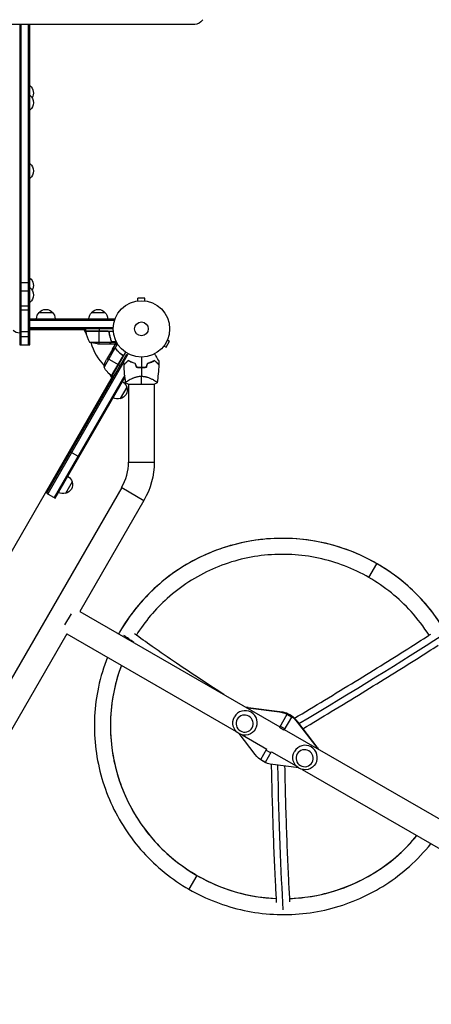
# Model space of a CAD drawing. Units: millimetres. Extents: x -5445 to 3558, y -3703 to 3363.
# Drawn here: x -228 to 544, y -1267 to 580 of the extents above; entities that cross this region are included whole.
import ezdxf

# ---------------------------------------------------------------- set-up
doc = ezdxf.new("R2010")
doc.units = ezdxf.units.MM
doc.header["$LTSCALE"] = 20
doc.linetypes.add('HIDDEN', pattern=[9.525, 6.35, -3.175])
for name, color, linetype in [('2d', 230, 'Continuous'), ('EN-Free_Space', 10, 'HIDDEN'), ('EN-Free_Space_Hatch', 10, 'Continuous')]:
    doc.layers.add(name, color=color, linetype=linetype)

msp = doc.modelspace()

# ---------------------------------------------------------------- hatches: boundary and pattern name
at = {"layer": 'EN-Free_Space_Hatch'}
h = msp.add_hatch(dxfattribs=at)
h.set_pattern_fill('ANSI31', color=256, scale=100, angle=180, style=0)
edge = h.paths.add_edge_path()
edge.add_arc((-1107, 1271.5), 1000, 0, 90)
edge.add_line((-1107, 2271.5), (-3470, 2271.5))
edge.add_arc((-3487.2, 1312.9), 958.7, 88.9748, 182.4756)
edge.add_arc((-3487.2, 1230.1), 958.7, 177.5244, 271.0252)
edge.add_line((-3470, 271.5), (-1107, 271.5))
edge.add_arc((-1107, 1271.5), 1000, 270, 360)

# ---------------------------------------------------------------- linework, layer by layer
at = {"layer": '2d'}
for p, q in [((100, 571.5), (-1169.6, 571.5)), ((-228.3, 571.5), (-228.3, -30)), ((-225.8, -30), (-225.8, 571.5)), ((-211.8, -30), (-211.8, 571.5)), ((-209.3, -30), (-209.3, 571.5)), ((-209.3, 456.5), (-209, 456.5)), ((-209, 410.5), (-209, 456.5)), ((-209.3, 438.5), (-209, 438.5)), ((-209.3, 410.5), (-209, 410.5)), ((-209.3, 310.5), (-209, 310.5)), ((-209, 282.5), (-209, 310.5)), ((-209.3, 282.5), (-209, 282.5)), ((-209.3, 95.5), (-209, 95.5)), ((-209, 49.5), (-209, 95.5)), ((-228.3, 86.9), (-209.3, 86.9)), ((-209.3, 77.5), (-209, 77.5)), ((-228.3, 71.4), (-209.3, 71.4)), ((6.5, 57.4), (-6.5, 57.4)), ((-6.5, 52.6), (-6.5, 57.4)), ((6.5, 52.6), (6.5, 57.4)), ((-228.3, 43), (-209.3, 43)), ((-209.3, 49.5), (-209, 49.5)), ((-8, 52.4), (-8, 52.4)), ((-8, 52.4), (-8, 52.4)), ((8, 52.4), (8, 52.4)), ((8, 52.4), (8, 52.4)), ((-228.3, 35.7), (-209.3, 35.7)), ((-209.3, 0), (-209.3, 19)), ((-209.3, 19), (-50.8, 19)), ((-191.8, 31), (-166.8, 31)), ((-93.3, 31), (-68.3, 31)), ((-50.8, 19), (-50.8, 15.1)), ((-209.3, 16.5), (-50.8, 16.5)), ((-209.3, 2.5), (-52.9, 2.5)), ((-228.3, -5), (-209.3, -5)), ((-228.3, -14.5), (-209.3, -14.5)), ((-53, 0), (-209.3, 0)), ((-104.2, -2), (-209.3, -2)), ((-103.5, -8.9), (-107.5, -2)), ((-104.2, -4), (-104.2, 0)), ((-104.2, -4), (-52.8, -4)), ((-63.4, -4.2), (-104.2, -4.2)), ((-104.2, -4.4), (-62.4, -4.4)), ((-79.2, 0), (-79.2, -4)), ((-79.2, -28), (-79.2, -4.2)), ((-60.3, -7.8), (-60.3, -6.3)), ((-228.3, -30), (-209.3, -30)), ((-97.2, -24.7), (-56.4, -24.7)), ((-82.4, -28), (-60.5, -28)), ((-49.6, -36.4), (-70.1, -71.8)), ((-60.3, -28), (-60.3, -27.9)), ((-60.3, -28), (-50.5, -28)), ((-57.5, -19.8), (-57.5, -19.2)), ((-57.5, -26.4), (-57.5, -26.2)), ((-56.3, -23.2), (-56.3, -22.5)), ((-56.3, -25), (-56.3, -24.4)), ((-56.3, -25), (-46.7, -25)), ((-56, -23.7), (-47.4, -23.7)), ((-56, -23.8), (-56, -23.8)), ((-54.4, -38.2), (-49.5, -29.7)), ((-51.6, -36.6), (-51.5, -36.7)), ((-49.4, -36.3), (-44.8, -28.3)), ((-49.4, -36.3), (-47.9, -37.1)), ((-48.7, -36.8), (-48.7, -36.8)), ((41.4, -33.1), (41.4, -33.1)), ((41.4, -33.1), (41.4, -33.1)), ((42.3, -31.9), (46.5, -34.3)), ((46.5, -34.3), (53, -23.1)), ((48.8, -20.7), (53, -23.1)), ((49.4, -19.3), (49.4, -19.3)), ((49.4, -19.3), (49.4, -19.3)), ((-27.9, -48.3), (-178, -308.3)), ((-54.5, -38.4), (-65.5, -57.4)), ((-63.9, -54.6), (-43.3, -66.5)), ((-35, -51.8), (-55.9, -88.1)), ((-55.8, -88.2), (-35.3, -52.8)), ((-29.9, -43.8), (-55.6, -88.3)), ((-54.4, -38.2), (-54.3, -38.3)), ((-45.9, -39.9), (-45.3, -40.2)), ((-27.9, -48.3), (-40, -68.4)), ((-36.9, -48.3), (-35.4, -49.2)), ((-27.9, -48.3), (-26.2, -49.3)), ((-32.7, -61.7), (-175.8, -309.6)), ((-43.1, -66.6), (-40, -68.4)), ((-17.2, -62.8), (-17.3, -63)), ((-14.8, -63.6), (-14.9, -63.8)), ((-14.7, -63.7), (-14.8, -63.8)), ((13.2, -64.3), (12.9, -64.2)), ((13.3, -64.3), (13.4, -64)), ((18.1, -62.7), (18.2, -62.4)), ((-490.6, -845.8), (-53.9, -89.3)), ((-31.2, -87.1), (-163.7, -316.6)), ((-161.5, -317.8), (-30.8, -91.3)), ((-55.5, -92.1), (-59.5, -85.2)), ((-52.9, -89.9), (-55.6, -88.3)), ((-27.3, -109.3), (-39.8, -130.9)), ((-30.4, -94.8), (-31.5, -94.1)), ((-24.5, -104), (24.5, -104)), ((-24.1, -96.4), (-24.1, -96.4)), ((-24.1, -104), (-24.1, -249.8)), ((24.2, -96.4), (24.2, -96.4)), ((24.2, -104), (24.2, -249.8)), ((-133, -230.4), (-116.5, -239.9)), ((-24.1, -249.8), (24.2, -249.8)), ((-129.9, -287), (-142.4, -308.6)), ((-37, -297.8), (-301.6, -756.1)), ((-178, -308.3), (-161.5, -317.8)), ((-37, -297.8), (4.8, -321.9)), ((4.8, -321.9), (-115.4, -530.2)), ((426.9, -466.6), (441.9, -440.6)), ((-132, -534.7), (-144, -555.4)), ((-115.4, -530.2), (259.4, -746.6)), ((-139.6, -572), (-259.8, -780.3)), ((-139.6, -572), (177.7, -755.2)), ((199.6, -711), (200.1, -710.2)), ((199.6, -711), (259.1, -718.8)), ((200.1, -710.2), (259.5, -718)), ((259.1, -718.8), (259.5, -718)), ((174.5, -727.8), (174.4, -727.8)), ((272.8, -723.4), (258.8, -747.8)), ((281.5, -728.4), (267.4, -752.8)), ((281.4, -728.7), (272.7, -723.7)), ((281.5, -728.4), (272.8, -723.4)), ((292.4, -738), (292.8, -737.2)), ((292.4, -738), (328.9, -785.6)), ((292.8, -737.2), (329.3, -784.8)), ((214.3, -750.8), (214.3, -750.8)), ((258.8, -747.8), (258.8, -747.8)), ((267.4, -752.8), (258.8, -747.8)), ((268.9, -750.2), (260.3, -745.2)), ((267.4, -752.8), (267.4, -752.8)), ((268.1, -751.6), (1031.4, -1192.3)), ((213.1, -798.4), (183.3, -759.5)), ((188.9, -761.7), (235.3, -788.5)), ((223.9, -808.2), (235.5, -788.2)), ((232.6, -813.2), (244.1, -793.2)), ((234, -790.7), (242.6, -795.7)), ((244, -793.5), (290.3, -820.2)), ((287, -792.8), (287, -792.8)), ((328.9, -785.6), (329.3, -784.8)), ((223.9, -808.2), (232.6, -813.2)), ((295, -824), (246.4, -817.6)), ((301.5, -826.7), (1064.9, -1267.5)), ((326.9, -815.8), (326.9, -815.8)), ((104.2, -1025.5), (89.2, -1051.5))]:
    msp.add_line(p, q, dxfattribs=at)
for radius in [53, 13]:
    msp.add_circle((0, 0), radius, dxfattribs=at)
at = {"layer": '2d', "extrusion": (0, 0, -1)}
for centre, radius, start, end in [((220.8, 442.5), 18.3, 130.1905, 209.4116), ((220.8, 424.5), 18.3, 130.1905, 229.8095), ((220.8, 296.5), 18.3, 130.1905, 229.8095), ((220.8, 81.5), 18.3, 130.1905, 209.4116), ((220.8, 63.5), 18.3, 130.1905, 229.8095), ((179.8, 18.8), 17, 0.6413, 45.8135), ((179.3, 19.5), 17, 42.6679, 137.3321), ((178.8, 18.8), 17, 134.1865, 179.3587), ((81.3, 18.8), 17, 0.6413, 45.8135), ((80.8, 19.5), 17, 42.6679, 137.3321), ((80.3, 18.8), 17, 134.1865, 179.3587), ((228.1, 9), 17, 270.6414, 315.8135), ((101.2, -4), 3, 353.5272, 356.8088), ((79.2, 21.9), 50, 273.6243, 291.1002), ((20.7, -79.6), 50, 8.8998, 26.3757), ((26.2, -47.9), 50, 306.4728, 331.3497), ((54.1, -85.7), 3, 303.1912, 306.4728), ((43.5, -114.4), 17, 162.6679, 257.3321), ((43.9, -113.6), 17, 120.6413, 165.8135), ((44.4, -114.5), 17, 254.1865, 299.3587), ((120, -249.8), 144.1, 180, 210), ((146.5, -291.3), 17, 120.6413, 165.8135), ((146.1, -292.1), 17, 162.6679, 257.3321), ((147, -292.2), 17, 254.1865, 299.3587), ((-194.4, -739.3), 23, 210, 30), ((-307, -804.3), 23, 210, 30)]:
    msp.add_arc(centre, radius, start, end, dxfattribs=at)
at = {"layer": '2d'}
for centre, radius, start, end in [((-54.5, 1.3), 50, 186.4728, 211.3497), ((0, 0), 98, 182.3393, 182.4563), ((0, 0), 98, 195.2001, 224.7999), ((0, -16.6), 49.5, 256.4916, 256.7596), ((0, -16.6), 49.5, 283.2404, 283.5084), ((0, 0), 98, 237.5437, 237.6607), ((-120, -249.8), 95.8, 330, 0)]:
    msp.add_arc(centre, radius, start, end, dxfattribs=at)
at = {"layer": '2d', "extrusion": (0, 0, -1)}
for centre, major_axis, ratio, start_param, end_param in [((100, 601.5), (0, 30), 0.707107, 2.356194, 3.141593), ((501.6, -835.5), (-660.3, 381.3), 0.087156, -0.725468, -0.679675), ((196.9, -734.9), (-21.7, 12.5), 0.996195, 1.013971, 1.176005), ((196.5, -735.7), (-21.7, 12.5), 0.996195, 1.084206, 1.176005), ((252.8, -768.2), (-43.3, 25), 0.996195, 1.176005, 1.965587), ((253.2, -767.4), (-43.3, 25), 0.996195, 1.176005, 1.965587), ((258, -759), (-35.5, 20.5), 0.996195, 1.138014, 1.843275), ((309.1, -800.7), (-21.7, 12.5), 0.996195, 1.965587, 2.057386), ((309.5, -799.9), (-21.7, 12.5), 0.996195, 1.965587, 2.127622), ((252.8, -768.2), (-43.3, 25), 0.996195, 4.317598, 5.10718)]:
    msp.add_ellipse(centre, major_axis=major_axis, ratio=ratio, start_param=start_param, end_param=end_param, dxfattribs=at)
at = {"layer": '2d'}
for centre, major_axis, ratio, start_param, end_param in [((265.6, -746.1), (-306.6, 177), 0.996195, -1.570796, 0), ((265.6, -746.1), (-306.6, 177), 0.996195, 3.141593, 4.712389), ((70.4, -834.8), (659.7, 382.3), 0.043578, -1.247926, -0.755298), ((265.6, -746.1), (-280.6, 162), 0.996195, 0.161369, 1.570796), ((194.4, -739.3), (-19.9, 11.5), 0.996195, -1.570796, 0), ((194.4, -739.3), (-19.9, 11.5), 0.996195, 3.141593, 4.712389), ((193.6, -740.6), (-13.9, 8), 0.996195, 3.141593, 9.424778), ((307, -804.3), (-19.9, 11.5), 0.996195, -1.570796, 0), ((306.2, -805.6), (-13.9, 8), 0.996195, 3.141593, 9.424778), ((307, -804.3), (-19.9, 11.5), 0.996195, 3.141593, 4.712389), ((285.4, -462.5), (1.3, 762.5), 0.043578, 2.057128, 2.537541), ((265.6, -746.1), (-280.6, 162), 0.996195, 2.130292, 2.980224), ((265.6, -746.1), (-280.6, 162), 0.996195, 1.570796, 2.052888)]:
    msp.add_ellipse(centre, major_axis=major_axis, ratio=ratio, start_param=start_param, end_param=end_param, dxfattribs=at)
for points in [[(-62.4, -4.4), (-62.7, -4.3), (-63, -4.2), (-63.4, -4.2)], [(-60.4, -6.9), (-60.4, -7.2), (-60.3, -7.5), (-60.3, -7.8)], [(-60.3, -27.9), (-60.4, -27.9), (-60.4, -28), (-60.5, -28)], [(-56.4, -24.7), (-56.4, -24.9), (-56.5, -25), (-56.5, -25.1)], [(-56.4, -22.7), (-56.3, -23), (-56.2, -23.4), (-56.2, -23.8)], [(-56.2, -22.7), (-56.1, -23), (-56, -23.4), (-56, -23.7)], [(-56.2, -23.8), (-56.2, -23.8), (-56.2, -23.8), (-56.2, -23.8)], [(-56.2, -23.8), (-56.2, -23.8), (-56.2, -23.8), (-56.2, -23.8)], [(-56, -23.7), (-56, -23.7), (-56, -23.8), (-56, -23.8)], [(-56, -24.1), (-56, -24), (-56, -23.9), (-56, -23.8)], [(-50, -36.4), (-49.9, -36.4), (-49.7, -36.4), (-49.6, -36.4)], [(-49.6, -36.4), (-49.3, -36.5), (-49, -36.6), (-48.7, -36.8)], [(-48.7, -36.8), (-48.6, -36.8), (-48.6, -36.8), (-48.5, -36.9)], [(-48.7, -36.8), (-48.5, -36.9), (-48.4, -37), (-48.2, -37.1)], [(-48.7, -36.8), (-48.7, -36.8), (-48.7, -36.8), (-48.7, -36.8)], [(-48.7, -36.8), (-48.7, -36.8), (-48.7, -36.8), (-48.7, -36.8)], [(-54.5, -38.4), (-54.4, -38.4), (-54.4, -38.3), (-54.3, -38.3)], [(-48.2, -37.1), (-48.1, -37.2), (-48, -37.4), (-47.8, -37.5)], [(-35, -51.8), (-35, -52.2), (-35.2, -52.5), (-35.3, -52.8)], [(0, -53), (0, -59.5), (0, -66), (0, -72.5)], [(-32.6, -67), (-32.7, -64.9), (-32.7, -62.7), (-32.7, -60.5)], [(-29.5, -101), (-31.2, -89.8), (-32.2, -78.6), (-32.6, -67.3)], [(-11.6, -64.7), (-10.8, -67.1), (-10.1, -69.4), (-9.4, -71.8)], [(-9.3, -71.6), (-10, -69.3), (-10.7, -66.9), (-11.4, -64.6)], [(0, -72.7), (0, -78.1), (0, -83.5), (0, -88.8)], [(11.4, -64.6), (10.7, -66.9), (10, -69.3), (9.3, -71.6)], [(9.4, -71.8), (10.1, -69.4), (10.8, -67.1), (11.6, -64.7)], [(13.2, -64.3), (13.1, -64.3), (13.1, -64.2), (13, -64.1)], [(32.6, -67.3), (32.2, -78.6), (31.2, -89.8), (29.5, -101)], [(32.7, -60.5), (32.7, -62.7), (32.7, -64.9), (32.6, -67)], [(0, -104), (0, -100.2), (0, -95), (0, -88.8)], [(-24.5, -104), (-26.3, -103.1), (-27.9, -102.1), (-29.5, -101)], [(29.5, -101), (27.9, -102.1), (26.3, -103.1), (24.5, -104)], [(-41, -569.1), (-41.6, -570.1), (-42.2, -571.1), (-42.8, -572.1)]]:
    msp.add_open_spline(points, degree=3, dxfattribs=at)
for points, knots in [([(-63.2, -4), (-63, -4), (-62.8, -4), (-62.5, -4.1), (-62.3, -4.1), (-62, -4.3), (-61.8, -4.3), (-61.5, -4.5), (-61.3, -4.6), (-61.1, -4.9), (-60.9, -5), (-60.7, -5.3), (-60.6, -5.5), (-60.5, -5.8), (-60.4, -6), (-60.3, -6.3), (-60.3, -6.5), (-60.2, -6.7)], [0, 0, 0, 0, 0.000547172, 0.000547172, 0.001094344, 0.001094344, 0.001641516, 0.001641516, 0.002188688, 0.002188688, 0.00273586, 0.00273586, 0.003283032, 0.003283032, 0.003830204, 0.003830204, 0.004377377, 0.004377377, 0.004377377, 0.004377377]), ([(-62.4, -4.4), (-62.1, -4.5), (-61.9, -4.6), (-61.5, -4.8), (-61.4, -4.9), (-61.2, -5.1), (-61.1, -5.2), (-60.9, -5.6), (-60.7, -5.8), (-60.5, -6.3), (-60.4, -6.6), (-60.4, -6.9)], [0.001013661, 0.001013661, 0.001013661, 0.001013661, 0.001852653, 0.001852653, 0.002272148, 0.002272148, 0.002691644, 0.002691644, 0.003530636, 0.003530636, 0.004369628, 0.004369628, 0.004369628, 0.004369628]), ([(-60.4, -6.9), (-60.1, -9.7), (-59.6, -12.5), (-58.2, -17.7), (-57.4, -20.3), (-56.4, -22.7)], [0, 0, 0, 0, 0.00859307, 0.00859307, 0.01718614, 0.01718614, 0.01718614, 0.01718614]), ([(-56.2, -22.7), (-57.2, -20.2), (-58, -17.7), (-59, -13.7), (-59.3, -12.3), (-59.7, -10.2), (-59.9, -9.5), (-60.1, -8.1), (-60.2, -7.4), (-60.2, -6.7)], [0, 0, 0, 0, 0.00869705, 0.00869705, 0.01304558, 0.01304558, 0.01521984, 0.01521984, 0.01739411, 0.01739411, 0.01739411, 0.01739411]), ([(-60.5, -28), (-60.3, -27.9), (-60, -27.7), (-59, -27.1), (-58.4, -26.8), (-57.7, -26.4)], [0, 0, 0, 0, 0.00517024, 0.00517024, 0.01034048, 0.01034048, 0.01034048, 0.01034048]), ([(-57.7, -26.4), (-57.6, -26.3), (-57.4, -26.2), (-57.2, -26), (-57.1, -25.9), (-56.8, -25.6), (-56.6, -25.4), (-56.5, -25.1)], [0, 0, 0, 0, 0.001089402, 0.001089402, 0.002178803, 0.002178803, 0.004357607, 0.004357607, 0.004357607, 0.004357607]), ([(-56.3, -25), (-56.3, -25.2), (-56.4, -25.3), (-56.5, -25.5), (-56.6, -25.6), (-56.7, -25.7), (-56.7, -25.7), (-56.7, -25.7), (-56.7, -25.7), (-56.7, -25.8), (-56.7, -25.8), (-57, -26), (-57.2, -26.2), (-57.5, -26.4)], [0, 0, 0, 0, 0.25, 0.25, 0.375, 0.4375, 0.46875, 0.484375, 0.492188, 0.492188, 0.5, 0.5, 1, 1, 1, 1]), ([(-56.2, -23.8), (-56.2, -24), (-56.2, -24.1), (-56.3, -24.4), (-56.3, -24.6), (-56.4, -24.7)], [0.001328787, 0.001328787, 0.001328787, 0.001328787, 0.001872455, 0.001872455, 0.002416124, 0.002416124, 0.002416124, 0.002416124]), ([(-56, -24.1), (-56, -24.3), (-56.1, -24.5), (-56.2, -24.8), (-56.2, -24.9), (-56.3, -25)], [0.000526185, 0.000526185, 0.000526185, 0.000526185, 0.001315456, 0.001315456, 0.002104727, 0.002104727, 0.002104727, 0.002104727]), ([(-51.7, -36.8), (-52.4, -37.2), (-53, -37.5), (-54, -38.1), (-54.3, -38.3), (-54.5, -38.4)], [0, 0, 0, 0, 0.00517024, 0.00517024, 0.01034048, 0.01034048, 0.01034048, 0.01034048]), ([(-50, -36.4), (-50.3, -36.4), (-50.6, -36.4), (-51, -36.5), (-51.1, -36.5), (-51.4, -36.6), (-51.6, -36.7), (-51.7, -36.8)], [0, 0, 0, 0, 0.00218234, 0.00218234, 0.003273511, 0.003273511, 0.004364681, 0.004364681, 0.004364681, 0.004364681]), ([(-51.6, -36.6), (-51.5, -36.5), (-51.4, -36.5), (-51.3, -36.4), (-51.2, -36.4), (-51.1, -36.4), (-51.1, -36.4), (-51, -36.4), (-51, -36.3), (-51, -36.3), (-51, -36.3), (-50.9, -36.3), (-50.8, -36.3), (-50.6, -36.2), (-50.6, -36.2), (-50.5, -36.2), (-50.5, -36.2), (-50.5, -36.2), (-50.1, -36.2), (-49.8, -36.2), (-49.4, -36.3)], [0, 0, 0, 0, 0.125, 0.125, 0.1875, 0.21875, 0.234375, 0.242187, 0.246094, 0.246094, 0.25, 0.25, 0.375, 0.4375, 0.46875, 0.484375, 0.484375, 0.5, 0.5, 1, 1, 1, 1]), ([(-50.5, -28), (-50.5, -28), (-50.4, -27.9), (-50.1, -27.8), (-49.9, -27.7), (-49.7, -27.5), (-49.6, -27.5), (-49.4, -27.4), (-49.3, -27.3), (-49.3, -27.3), (-48.5, -26.9), (-47.6, -26.3), (-46.4, -25.6)], [0.5, 0.5, 0.5, 0.5, 0.625, 0.625, 0.6875, 0.6875, 0.71875, 0.734375, 0.734375, 0.75, 0.75, 0.9464969, 0.9464969, 0.9464969, 0.9464969]), ([(-45.4, -27.4), (-45.7, -27.5), (-46, -27.7), (-46.6, -28.1), (-46.9, -28.2), (-47.4, -28.5), (-47.6, -28.6), (-47.8, -28.8), (-47.9, -28.8), (-48, -28.9), (-48, -28.9), (-49, -29.5), (-49.5, -29.7), (-49.5, -29.7)], [0.0797676, 0.0797676, 0.0797676, 0.0797676, 0.125, 0.125, 0.1875, 0.1875, 0.21875, 0.234375, 0.2421875, 0.2421875, 0.25, 0.25, 0.5, 0.5, 0.5, 0.5]), ([(-49.4, -36.3), (-49.1, -36.4), (-48.8, -36.5), (-48.3, -36.7), (-48.2, -36.9), (-48, -37.1), (-47.8, -37.2), (-47.7, -37.3)], [0, 0, 0, 0, 0.001155976, 0.001155976, 0.001733964, 0.001733964, 0.002311952, 0.002311952, 0.002311952, 0.002311952]), ([(-47.8, -37.5), (-46.2, -39.6), (-44.5, -41.6), (-40.6, -45.4), (-38.5, -47.2), (-36.1, -48.9)], [0, 0, 0, 0, 0.00859307, 0.00859307, 0.01718614, 0.01718614, 0.01718614, 0.01718614]), ([(-33.7, -50.4), (-36.5, -48.5), (-39.1, -46.4), (-42, -43.7), (-42.6, -43.2), (-43.7, -42), (-44.2, -41.5), (-45.8, -39.7), (-46.8, -38.5), (-47.7, -37.3)], [0, 0, 0, 0, 0.0100259, 0.0100259, 0.01253237, 0.01253237, 0.01503885, 0.01503885, 0.0200518, 0.0200518, 0.0200518, 0.0200518]), ([(-36.1, -48.9), (-35.9, -49.1), (-35.7, -49.2), (-35.5, -49.6), (-35.4, -49.7), (-35.3, -49.9), (-35.2, -50.1), (-35, -50.5), (-35, -50.7), (-34.9, -51.1), (-34.9, -51.3), (-34.9, -51.6), (-35, -51.7), (-35, -51.8)], [0, 0, 0, 0, 0.000839577, 0.000839577, 0.001259366, 0.001259366, 0.001679155, 0.001679155, 0.002518732, 0.002518732, 0.002938521, 0.002938521, 0.00335831, 0.00335831, 0.00335831, 0.00335831]), ([(-32.7, -60.5), (-32.7, -60.5), (-32.7, -60.5), (-32.7, -60.5), (-32.7, -60.5), (-32.7, -60.5), (-32.7, -60.4), (-32.7, -60.4), (-32.6, -60.4), (-32.6, -60.4), (-32.6, -60.4), (-32.6, -60.3), (-32.6, -60.3), (-32.5, -60.2), (-32.4, -60.1), (-32.2, -59.6), (-32, -59.3), (-31.6, -58.6), (-31.4, -58.2), (-30.9, -57.4), (-30.6, -56.9), (-29.8, -55.4), (-29.1, -54.3), (-27.7, -51.9), (-27, -50.6), (-25.7, -48.5), (-25.3, -47.7), (-24.8, -46.8)], [0.04930785, 0.04930785, 0.04930785, 0.04930785, 0.05422987, 0.05422987, 0.06025541, 0.06025541, 0.06326818, 0.06326818, 0.06477456, 0.06477456, 0.06552775, 0.06552775, 0.06628095, 0.06628095, 0.06929372, 0.06929372, 0.07230649, 0.07230649, 0.07531926, 0.07531926, 0.07833203, 0.07833203, 0.08435757, 0.08435757, 0.09038311, 0.09038311, 0.09385343, 0.09385343, 0.09385343, 0.09385343]), ([(24.8, -46.8), (25.3, -47.7), (25.7, -48.5), (27, -50.6), (27.7, -51.9), (28.8, -53.7), (29.1, -54.2), (29.7, -55.4), (30, -55.9), (30.9, -57.4), (31.4, -58.3), (32, -59.3), (32.2, -59.6), (32.4, -60), (32.4, -60.1), (32.5, -60.2), (32.6, -60.3), (32.6, -60.3), (32.6, -60.4), (32.6, -60.4), (32.6, -60.4), (32.6, -60.4), (32.7, -60.4), (32.7, -60.4), (32.7, -60.5), (32.7, -60.5), (32.7, -60.5), (32.7, -60.5), (32.7, -60.5), (32.7, -60.5)], [0.0025581, 0.0025581, 0.0025581, 0.0025581, 0.00604686, 0.00604686, 0.01209372, 0.01209372, 0.01511716, 0.01511716, 0.01814059, 0.01814059, 0.02418745, 0.02418745, 0.02721088, 0.02721088, 0.0287226, 0.0287226, 0.03023431, 0.03023431, 0.03099017, 0.03099017, 0.03174603, 0.03174603, 0.03325774, 0.03325774, 0.03628117, 0.03628117, 0.04232804, 0.04232804, 0.04714176, 0.04714176, 0.04714176, 0.04714176]), ([(-24.8, -59.2), (-25.6, -60), (-26.3, -60.8), (-27.8, -62.2), (-28.4, -62.9), (-29.3, -63.8), (-29.6, -64.1), (-30.2, -64.6), (-30.4, -64.9), (-31.1, -65.6), (-31.5, -66), (-32, -66.4), (-32.1, -66.6), (-32.3, -66.8), (-32.4, -66.8), (-32.4, -66.9), (-32.5, -66.9), (-32.5, -66.9), (-32.5, -66.9), (-32.5, -67), (-32.5, -67), (-32.5, -67), (-32.6, -67), (-32.6, -67), (-32.6, -67), (-32.6, -67), (-32.6, -67), (-32.6, -67)], [0, 0, 0, 0, 0.00477017, 0.00477017, 0.00954034, 0.00954034, 0.01192543, 0.01192543, 0.01431051, 0.01431051, 0.01908068, 0.01908068, 0.02146577, 0.02146577, 0.02385086, 0.02385086, 0.0250434, 0.0250434, 0.02623594, 0.02623594, 0.02862103, 0.02862103, 0.0333912, 0.0333912, 0.03816137, 0.03816137, 0.03927414, 0.03927414, 0.03927414, 0.03927414]), ([(-24.7, -59.5), (-25.6, -60.3), (-26.4, -61.1), (-27.9, -62.6), (-28.5, -63.3), (-29.5, -64.2), (-29.8, -64.5), (-30.3, -65.1), (-30.6, -65.3), (-31.3, -66), (-31.7, -66.4), (-32.1, -66.8), (-32.2, -67), (-32.4, -67.1), (-32.4, -67.2), (-32.5, -67.2), (-32.5, -67.2), (-32.5, -67.2), (-32.5, -67.2), (-32.5, -67.2), (-32.5, -67.2), (-32.5, -67.2), (-32.5, -67.3), (-32.5, -67.3), (-32.6, -67.3), (-32.6, -67.3), (-32.6, -67.3), (-32.6, -67.3)], [0, 0, 0, 0, 0.00498507, 0.00498507, 0.00997014, 0.00997014, 0.01246267, 0.01246267, 0.01495521, 0.01495521, 0.01994028, 0.01994028, 0.02243281, 0.02243281, 0.02492534, 0.02492534, 0.02554848, 0.02554848, 0.02617161, 0.02617161, 0.02741788, 0.02741788, 0.02991041, 0.02991041, 0.03489548, 0.03489548, 0.03928387, 0.03928387, 0.03928387, 0.03928387]), ([(-11.4, -64.6), (-12.7, -64.3), (-14, -63.9), (-16.4, -63.1), (-17.5, -62.7), (-19.2, -62), (-19.8, -61.8), (-20.8, -61.3), (-21.4, -61), (-22.9, -60.3), (-23.9, -59.7), (-24.8, -59.2)], [0, 0, 0, 0, 0.00420297, 0.00420297, 0.00840595, 0.00840595, 0.01050744, 0.01050744, 0.01260892, 0.01260892, 0.0168119, 0.0168119, 0.0168119, 0.0168119]), ([(-11.6, -64.7), (-12.8, -64.4), (-14.1, -64.1), (-16.5, -63.3), (-17.6, -62.9), (-19.3, -62.2), (-19.8, -62), (-20.9, -61.5), (-21.4, -61.2), (-22.9, -60.5), (-23.8, -60), (-24.7, -59.5)], [0, 0, 0, 0, 0.00414637, 0.00414637, 0.00829274, 0.00829274, 0.01036592, 0.01036592, 0.0124391, 0.0124391, 0.01658547, 0.01658547, 0.01658547, 0.01658547]), ([(-9.4, -71.8), (-7.9, -72.1), (-6.3, -72.3), (-3.2, -72.6), (-1.6, -72.7), (0, -72.7)], [0, 0, 0, 0, 0.004778412, 0.004778412, 0.009556824, 0.009556824, 0.009556824, 0.009556824]), ([(0, -72.5), (-0.8, -72.5), (-1.6, -72.5), (-3.1, -72.4), (-3.9, -72.3), (-6.2, -72.1), (-7.8, -71.9), (-9.3, -71.6)], [0.009393696, 0.009393696, 0.009393696, 0.009393696, 0.011738601, 0.011738601, 0.014083505, 0.014083505, 0.018773315, 0.018773315, 0.018773315, 0.018773315]), ([(9.3, -71.6), (7.8, -71.9), (6.2, -72.1), (3.2, -72.4), (1.6, -72.5), (0, -72.5)], [0, 0, 0, 0, 0.004696848, 0.004696848, 0.009393696, 0.009393696, 0.009393696, 0.009393696]), ([(0, -72.7), (1.6, -72.7), (3.2, -72.6), (6.3, -72.3), (7.9, -72.1), (9.4, -71.8)], [0.009556824, 0.009556824, 0.009556824, 0.009556824, 0.014332328, 0.014332328, 0.019107831, 0.019107831, 0.019107831, 0.019107831]), ([(24.8, -59.2), (23.9, -59.7), (22.9, -60.3), (20.9, -61.3), (19.8, -61.7), (18.2, -62.4), (17.6, -62.7), (16.4, -63.1), (15.8, -63.3), (14, -63.9), (12.7, -64.3), (11.4, -64.6)], [0, 0, 0, 0, 0.00420381, 0.00420381, 0.00840762, 0.00840762, 0.01050952, 0.01050952, 0.01261143, 0.01261143, 0.01681524, 0.01681524, 0.01681524, 0.01681524]), ([(11.6, -64.7), (12.8, -64.4), (14.1, -64.1), (16.5, -63.3), (17.6, -62.9), (19.3, -62.2), (19.8, -62), (20.9, -61.5), (21.4, -61.2), (22.9, -60.5), (23.8, -60), (24.7, -59.5)], [0, 0, 0, 0, 0.00414637, 0.00414637, 0.00829274, 0.00829274, 0.01036592, 0.01036592, 0.0124391, 0.0124391, 0.01658547, 0.01658547, 0.01658547, 0.01658547]), ([(12.8, -64.2), (12.8, -64.2), (12.8, -64.3), (12.9, -64.3), (12.9, -64.3), (13, -64.4)], [0.001737307, 0.001737307, 0.001737307, 0.001737307, 0.0018724552, 0.0018724552, 0.0020172308, 0.0020172308, 0.0020172308, 0.0020172308]), ([(24.7, -59.5), (25.6, -60.3), (26.4, -61.1), (27.9, -62.6), (28.5, -63.3), (29.5, -64.2), (29.8, -64.5), (30.3, -65.1), (30.6, -65.3), (31.3, -66), (31.7, -66.4), (32.1, -66.8), (32.2, -67), (32.4, -67.1), (32.4, -67.2), (32.5, -67.2), (32.5, -67.2), (32.5, -67.2), (32.5, -67.2), (32.5, -67.2), (32.5, -67.2), (32.5, -67.2), (32.5, -67.3), (32.5, -67.3), (32.6, -67.3), (32.6, -67.3), (32.6, -67.3), (32.6, -67.3)], [0, 0, 0, 0, 0.00498507, 0.00498507, 0.00997014, 0.00997014, 0.01246267, 0.01246267, 0.01495521, 0.01495521, 0.01994028, 0.01994028, 0.02243281, 0.02243281, 0.02492534, 0.02492534, 0.02554848, 0.02554848, 0.02617161, 0.02617161, 0.02741788, 0.02741788, 0.02991041, 0.02991041, 0.03489548, 0.03489548, 0.03928387, 0.03928387, 0.03928387, 0.03928387]), ([(32.6, -67), (32.6, -67), (32.6, -67), (32.6, -67), (32.6, -67), (32.6, -67), (32.5, -67), (32.5, -67), (32.5, -67), (32.5, -66.9), (32.5, -66.9), (32.5, -66.9), (32.4, -66.9), (32.4, -66.8), (32.3, -66.8), (32.1, -66.5), (32, -66.4), (31.5, -66), (31.1, -65.6), (30.4, -64.9), (30.2, -64.6), (29.6, -64.1), (29.3, -63.8), (28.4, -62.9), (27.8, -62.2), (26.3, -60.8), (25.6, -60), (24.8, -59.2)], [-0.01786939, -0.01786939, -0.01786939, -0.01786939, -0.01672988, -0.01672988, -0.01196282, -0.01196282, -0.00719576, -0.00719576, -0.00481223, -0.00481223, -0.00362046, -0.00362046, -0.0024287, -0.0024287, -0.00004517, -0.00004517, 0.00233836, 0.00233836, 0.00710542, 0.00710542, 0.00948895, 0.00948895, 0.01187248, 0.01187248, 0.01663954, 0.01663954, 0.02140659, 0.02140659, 0.02140659, 0.02140659]), ([(-29.5, -101), (-29.5, -101), (-29.5, -101), (-29.5, -101), (-29.5, -101), (-29.5, -100.9), (-29.5, -100.8), (-29.5, -100.8), (-29.5, -100.7), (-29.5, -100.7), (-29.5, -100.6), (-29.5, -100.5), (-29.4, -100.3), (-29.2, -100.1), (-29.1, -100), (-28.9, -99.8), (-28.8, -99.6), (-28.1, -99.1), (-27.3, -98.5), (-25.9, -97.5), (-25.4, -97.2), (-24.5, -96.7), (-24.3, -96.5), (-23.6, -96.1), (-23.3, -96), (-21.7, -95), (-20.2, -94.2), (-17.8, -93.1), (-16.9, -92.7), (-15.6, -92.1), (-15.1, -92), (-14.2, -91.6), (-13.7, -91.4), (-12.2, -90.9), (-11.2, -90.6), (-9.7, -90.1), (-9.1, -90), (-8.1, -89.7), (-7.5, -89.6), (-5.8, -89.3), (-4.7, -89.1), (-3, -88.9), (-2.4, -88.9), (-1.5, -88.8), (-1.2, -88.8), (-0.6, -88.8), (-0.3, -88.8), (0, -88.8)], [0.16840129, 0.16840129, 0.16840129, 0.16840129, 0.16868251, 0.16868251, 0.17219218, 0.17219218, 0.17394701, 0.17394701, 0.17482443, 0.17482443, 0.17570184, 0.17570184, 0.17921151, 0.17921151, 0.18096635, 0.18096635, 0.18272118, 0.18272118, 0.18974052, 0.18974052, 0.19325019, 0.19325019, 0.19500502, 0.19500502, 0.19675986, 0.19675986, 0.2037792, 0.2037792, 0.20728887, 0.20728887, 0.2090437, 0.2090437, 0.21079853, 0.21079853, 0.2143082, 0.2143082, 0.21606304, 0.21606304, 0.21781787, 0.21781787, 0.22132754, 0.22132754, 0.22308238, 0.22308238, 0.22395979, 0.22395979, 0.22483721, 0.22483721, 0.22483721, 0.22483721]), ([(0, -88.8), (1.2, -88.8), (2.4, -88.9), (4.7, -89.1), (5.8, -89.3), (7.5, -89.6), (8, -89.7), (9.1, -90), (9.7, -90.1), (11.2, -90.6), (12.2, -90.9), (14.2, -91.6), (15.1, -91.9), (16.9, -92.7), (17.7, -93.1), (19.4, -93.8), (20.1, -94.2), (21.6, -95), (22.3, -95.4), (24.3, -96.5), (25.4, -97.2), (26.8, -98.2), (27.3, -98.5), (28, -99), (28.4, -99.3), (29.2, -100), (29.5, -100.4), (29.5, -100.6), (29.5, -100.7), (29.5, -100.7), (29.5, -100.7), (29.5, -100.8), (29.5, -100.9), (29.5, -101), (29.5, -101), (29.5, -101), (29.5, -101), (29.5, -101)], [0, 0, 0, 0, 0.00351649, 0.00351649, 0.00703299, 0.00703299, 0.00879123, 0.00879123, 0.01054948, 0.01054948, 0.01406598, 0.01406598, 0.01758247, 0.01758247, 0.02109896, 0.02109896, 0.02461546, 0.02461546, 0.02813195, 0.02813195, 0.03516494, 0.03516494, 0.03868143, 0.03868143, 0.04219793, 0.04219793, 0.04923091, 0.04923091, 0.05011004, 0.05011004, 0.05098916, 0.05098916, 0.05274741, 0.05274741, 0.0562639, 0.0562639, 0.05666079, 0.05666079, 0.05666079, 0.05666079]), ([(441.9, -440.6), (409.8, -422.1), (374.8, -408.6), (302.3, -393.1), (264.9, -391.1), (191.2, -398.7), (155, -408.3), (87.4, -438.3), (56, -458.6), (1, -508), (-22.5, -537.1), (-41, -569.1)], [1.570796, 1.570796, 1.570796, 1.570796, 1.884956, 1.884956, 2.199115, 2.199115, 2.513274, 2.513274, 2.827433, 2.827433, 3.141593, 3.141593, 3.141593, 3.141593]), ([(426.9, -466.6), (397.5, -449.6), (365.5, -437.3), (299.1, -423.1), (264.8, -421.3), (197.4, -428.2), (164.3, -437), (102.4, -464.4), (73.7, -483), (26.1, -525.8), (6.5, -549.1), (-9.4, -574.7)], [1.570796, 1.570796, 1.570796, 1.570796, 1.884956, 1.884956, 2.199115, 2.199115, 2.513274, 2.513274, 2.827433, 2.827433, 3.107728, 3.107728, 3.107728, 3.107728]), ([(572.1, -923.1), (590.6, -891.1), (604, -856.1), (619.3, -783.8), (621.2, -746.5), (613.3, -672.9), (603.5, -636.7), (573.3, -569.2), (552.8, -537.7), (503.2, -482.7), (474, -459.1), (441.9, -440.6)], [0, 0, 0, 0, 0.314159, 0.314159, 0.628319, 0.628319, 0.942478, 0.942478, 1.256637, 1.256637, 1.570796, 1.570796, 1.570796, 1.570796]), ([(539.5, -574.9), (529.6, -559.1), (518.2, -544.2), (483, -505.1), (456.3, -483.5), (426.9, -466.6)], [1.0836676, 1.0836676, 1.0836676, 1.0836676, 1.2566371, 1.2566371, 1.5707963, 1.5707963, 1.5707963, 1.5707963]), ([(154.8, -686.2), (141.6, -677.7), (128.8, -669.3), (98.9, -649.6), (82.1, -638.4), (50.2, -616.7), (34.9, -606.2), (8.7, -587.8), (-2.5, -579.7), (-13.1, -572)], [1.1917631, 1.1917631, 1.1917631, 1.1917631, 1.2641992, 1.2641992, 1.3651917, 1.3651917, 1.4661842, 1.4661842, 1.5487844, 1.5487844, 1.5487844, 1.5487844]), ([(286.9, -730.7), (306.2, -719.2), (325.1, -707.8), (363.3, -684.6), (382.6, -672.9), (419.9, -650), (438, -638.8), (472.8, -617.2), (489.5, -606.7), (518.6, -588.3), (531.2, -580.3), (543.2, -572.6)], [1.0680319, 1.0680319, 1.0680319, 1.0680319, 1.1629379, 1.1629379, 1.2639987, 1.2639987, 1.3650595, 1.3650595, 1.4661204, 1.4661204, 1.5487207, 1.5487207, 1.5487207, 1.5487207]), ([(302.9, -750.3), (321, -739.4), (338.8, -728.7), (376, -706.1), (395.3, -694.4), (432.8, -671.4), (451, -660.2), (485.9, -638.4), (502.8, -627.9), (532, -609.4), (544.6, -601.3), (556.7, -593.6)], [1.0731531, 1.0731531, 1.0731531, 1.0731531, 1.1624302, 1.1624302, 1.2636199, 1.2636199, 1.3648095, 1.3648095, 1.4659992, 1.4659992, 1.5487914, 1.5487914, 1.5487914, 1.5487914]), ([(-63.6, -615.9), (-70.8, -634.1), (-76.5, -652.9), (-88.2, -708.3), (-90.1, -745.6), (-82.2, -819.2), (-72.4, -855.4), (-42.2, -923), (-21.7, -954.4), (27.9, -1009.4), (57.1, -1033), (89.2, -1051.5)], [3.289134, 3.289134, 3.289134, 3.289134, 3.455752, 3.455752, 3.769911, 3.769911, 4.08407, 4.08407, 4.39823, 4.39823, 4.712389, 4.712389, 4.712389, 4.712389]), ([(-37.3, -631.1), (-43.1, -646.4), (-47.8, -662.2), (-58.2, -711.4), (-59.9, -745.6), (-52.7, -812.9), (-43.8, -846), (-16.1, -907.8), (2.6, -936.6), (48.1, -987), (74.8, -1008.6), (104.2, -1025.5)], [3.303019, 3.303019, 3.303019, 3.303019, 3.455752, 3.455752, 3.769911, 3.769911, 4.08407, 4.08407, 4.39823, 4.39823, 4.712389, 4.712389, 4.712389, 4.712389]), ([(243.5, -817.2), (243.9, -834.5), (244.3, -851.5), (245.3, -889.3), (245.9, -910), (247.2, -949.6), (247.9, -968.7), (249.4, -1004.9), (250.2, -1022.2), (251.7, -1051.8), (252.4, -1064.4), (253.1, -1076.4)], [1.0838076, 1.0838076, 1.0838076, 1.0838076, 1.1624138, 1.1624138, 1.2636078, 1.2636078, 1.3648018, 1.3648018, 1.4659958, 1.4659958, 1.548811, 1.548811, 1.548811, 1.548811]), ([(268.6, -820.5), (269, -836.6), (269.3, -852.3), (270.3, -888.9), (270.9, -909.5), (272.2, -948.9), (272.9, -967.9), (274.4, -1004), (275.2, -1021.1), (276.6, -1050.5), (277.3, -1063), (278.1, -1074.9)], [1.0897434, 1.0897434, 1.0897434, 1.0897434, 1.1629543, 1.1629543, 1.2640108, 1.2640108, 1.3650673, 1.3650673, 1.4661239, 1.4661239, 1.5487261, 1.5487261, 1.5487261, 1.5487261]), ([(277.7, -1068.9), (285.1, -1068.6), (292.6, -1068.1), (333.7, -1063.9), (366.8, -1055.1), (428.7, -1027.7), (457.4, -1009.1), (494.8, -975.5), (506.2, -963.6), (516.6, -950.9)], [5.2717227, 5.2717227, 5.2717227, 5.2717227, 5.3407075, 5.3407075, 5.6548668, 5.6548668, 5.969026, 5.969026, 6.1217594, 6.1217594, 6.1217594, 6.1217594]), ([(89.2, -1051.5), (121.3, -1070), (156.3, -1083.5), (228.8, -1099), (266.2, -1101), (339.9, -1093.4), (376.1, -1083.8), (443.7, -1053.8), (475.1, -1033.5), (517.2, -995.7), (530.7, -981.4), (542.9, -966)], [4.712389, 4.712389, 4.712389, 4.712389, 5.026548, 5.026548, 5.340708, 5.340708, 5.654867, 5.654867, 5.969026, 5.969026, 6.135644, 6.135644, 6.135644, 6.135644]), ([(104.2, -1025.5), (133.6, -1042.5), (165.6, -1054.8), (216.5, -1065.7), (234.6, -1068), (252.7, -1068.8)], [4.712389, 4.712389, 4.712389, 4.712389, 5.0265482, 5.0265482, 5.1943215, 5.1943215, 5.1943215, 5.1943215])]:
    msp.add_open_spline(points, degree=3, knots=knots, dxfattribs=at)
for points, weights in [([(-60.3, -28), (-60.3, -28), (-59.4, -27.5), (-57.5, -26.4)], [0.983775506511, 0.983775506511, 0.989183671007, 1]), ([(-51.6, -36.6), (-53.5, -37.7), (-54.4, -38.2), (-54.4, -38.2)], [1, 0.989183671007, 0.983775506511, 0.983775506511]), ([(-40, -68.4), (-47.5, -81), (-52.9, -89.9), (-52.9, -89.9)], [1, 0.804737854124, 0.804737854124, 1]), ([(-30.6, -92.5), (-31.3, -93.6), (-31.5, -94.1), (-31.5, -94.1)], [0.888271979086, 0.912662997426, 0.949905671064, 1])]:
    msp.add_rational_spline(points, weights, degree=3, dxfattribs=at)
at = {"layer": 'EN-Free_Space', "flags": 128}
msp.add_lwpolyline([(-107, 1271.5, 0.414214), (-1107, 2271.5), (-3470, 2271.5, 0.432225), (-4445, 1271.5, 0.432225), (-3470, 271.5), (-1107, 271.5, 0.414214), (-107, 1271.5)], format="xyb", close=True, dxfattribs=at)

doc.saveas('drawing.dxf')
